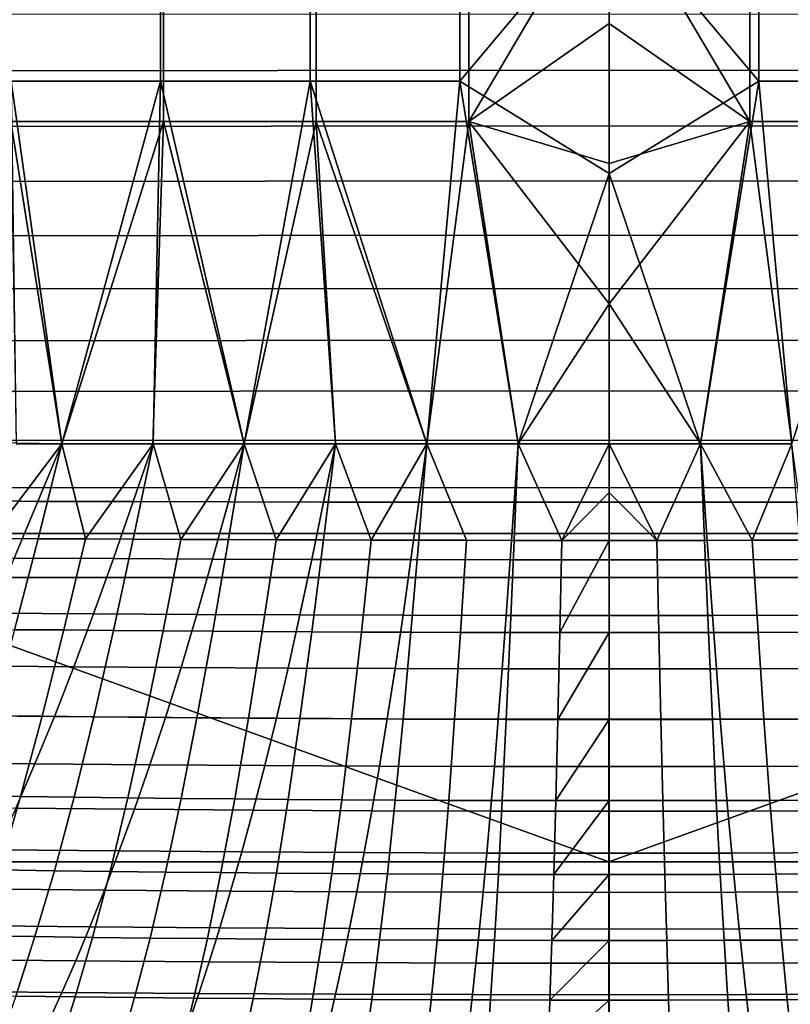
# Model space of a CAD drawing. Units: millimetres. Extents: x -261 to 261, y -180 to 290.
# Drawn here: x -26 to 8, y -124 to -81 of the extents above; entities that cross this region are included whole.
import ezdxf

# ---------------------------------------------------------------- set-up
doc = ezdxf.new("R2010")
doc.units = ezdxf.units.MM
doc.header["$MEASUREMENT"] = 0
doc.layers.add('Livello 01', color=1, linetype='Continuous', true_color=0xff0000)

msp = doc.modelspace()

# ---------------------------------------------------------------- linework, layer by layer
at = {"layer": 'Livello 01'}
for points in [[(-19.606, -67.668, 64.254), (-26.135, -67.668, 64.254), (-26.135, -83.492, 64.254), (-19.606, -83.492, 64.254)], [(-13.077, -67.668, 64.254), (-19.606, -67.668, 64.254), (-19.606, -83.492, 64.254), (-13.077, -83.492, 64.254)], [(-6.548, -67.668, 64.254), (-13.077, -67.668, 64.254), (-13.077, -83.492, 64.254), (-6.548, -83.492, 64.254)], [(-0.02, -75.719, 64.254), (-6.548, -67.668, 64.254), (-6.548, -83.492, 64.254)], [(-0.02, -75.719, 64.254), (6.509, -83.492, 64.254), (6.509, -67.668, 64.254)], [(6.509, -67.668, 64.254), (6.509, -83.492, 64.254), (13.038, -83.492, 64.254), (13.038, -67.668, 64.254)], [(-19.483, -69.105, 76.254), (-26.145, -69.105, 76.254), (-26.145, -85.248, 76.254), (-19.483, -85.248, 76.254)], [(-12.82, -69.105, 76.254), (-19.483, -69.105, 76.254), (-19.483, -85.248, 76.254), (-12.82, -85.248, 76.254)], [(-6.158, -69.105, 76.254), (-12.82, -69.105, 76.254), (-12.82, -85.248, 76.254), (-6.158, -85.248, 76.254)], [(-6.158, -85.248, 76.254), (-0.019, -74.859, 76.254), (-6.158, -69.105, 76.254)], [(6.119, -85.248, 76.254), (6.119, -69.105, 76.254), (-0.019, -74.859, 76.254)], [(6.119, -69.105, 76.254), (6.119, -85.248, 76.254), (12.781, -85.248, 76.254), (12.781, -69.105, 76.254)], [(-6.158, -85.248, 76.254), (-0.019, -80.972, 76.254), (-0.019, -74.859, 76.254)], [(6.119, -85.248, 76.254), (-0.019, -74.859, 76.254), (-0.019, -80.972, 76.254)], [(-6.548, -83.492, 64.254), (-0.02, -87.514, 64.254), (-0.02, -75.719, 64.254)], [(6.509, -83.492, 64.254), (-0.02, -75.719, 64.254), (-0.02, -87.514, 64.254)], [(-28.99, -83.032, 43.118), (-28.441, -80.57, 42.525), (-0.019, -80.546, 42.591), (-0.019, -83.005, 43.19)], [(-0.019, -83.005, 43.19), (-0.019, -80.546, 42.591), (28.402, -80.57, 42.525), (28.952, -83.032, 43.118)], [(-0.019, -80.972, 76.254), (-6.158, -85.248, 76.254), (-0.019, -87.084, 76.254)], [(-0.019, -80.972, 76.254), (-0.019, -87.084, 76.254), (6.119, -85.248, 76.254)], [(-29.543, -85.468, 43.823), (-28.99, -83.032, 43.118), (-0.019, -83.005, 43.19), (-0.019, -85.44, 43.899)], [(-0.019, -85.44, 43.899), (-0.019, -83.005, 43.19), (28.952, -83.032, 43.118), (29.505, -85.468, 43.823)], [(-23.921, -99.309, 64.254), (-26.135, -83.492, 64.254), (-25.913, -99.314, 64.254)], [(-23.921, -99.309, 64.254), (-19.606, -83.492, 64.254), (-26.135, -83.492, 64.254)], [(-19.937, -99.309, 64.254), (-19.606, -83.492, 64.254), (-23.921, -99.309, 64.254)], [(-19.606, -83.492, 64.254), (-19.937, -99.309, 64.254), (-15.954, -99.309, 64.254)], [(-13.077, -83.492, 64.254), (-19.606, -83.492, 64.254), (-15.954, -99.309, 64.254)], [(-15.954, -99.309, 64.254), (-11.97, -99.309, 64.254), (-13.077, -83.492, 64.254)], [(-7.986, -99.309, 64.254), (-13.077, -83.492, 64.254), (-11.97, -99.309, 64.254)], [(-6.548, -83.492, 64.254), (-13.077, -83.492, 64.254), (-7.986, -99.309, 64.254)], [(-6.548, -83.492, 64.254), (-7.986, -99.309, 64.254), (-4.002, -99.309, 64.254)], [(-4.002, -99.309, 64.254), (-0.02, -87.514, 64.254), (-6.548, -83.492, 64.254)], [(3.964, -99.309, 64.254), (6.509, -83.492, 64.254), (-0.02, -87.514, 64.254)], [(6.509, -83.492, 64.254), (3.964, -99.309, 64.254), (7.947, -99.309, 64.254)], [(6.509, -83.492, 64.254), (7.947, -99.309, 64.254), (13.038, -83.492, 64.254)], [(-30.098, -87.872, 44.639), (-29.543, -85.468, 43.823), (-0.019, -85.44, 43.899), (-0.019, -87.844, 44.716)], [(-26.145, -85.248, 76.254), (-23.922, -99.309, 76.254), (-19.483, -85.248, 76.254)], [(-25.914, -99.314, 76.254), (-23.922, -99.309, 76.254), (-26.145, -85.248, 76.254)], [(-23.922, -99.309, 76.254), (-19.938, -99.309, 76.254), (-19.483, -85.248, 76.254)], [(-19.483, -85.248, 76.254), (-19.938, -99.309, 76.254), (-15.954, -99.309, 76.254)], [(-12.82, -85.248, 76.254), (-19.483, -85.248, 76.254), (-15.954, -99.309, 76.254)], [(-11.971, -99.309, 76.254), (-12.82, -85.248, 76.254), (-15.954, -99.309, 76.254)], [(-7.987, -99.309, 76.254), (-12.82, -85.248, 76.254), (-11.971, -99.309, 76.254)], [(-6.158, -85.248, 76.254), (-12.82, -85.248, 76.254), (-7.987, -99.309, 76.254)], [(-7.987, -99.309, 76.254), (-4.003, -99.309, 76.254), (-6.158, -85.248, 76.254)], [(-6.158, -85.248, 76.254), (-4.003, -99.309, 76.254), (-0.019, -93.197, 76.254)], [(-0.019, -93.197, 76.254), (-0.019, -87.084, 76.254), (-6.158, -85.248, 76.254)], [(6.119, -85.248, 76.254), (-0.019, -93.197, 76.254), (3.964, -99.309, 76.254)], [(-0.019, -93.197, 76.254), (6.119, -85.248, 76.254), (-0.019, -87.084, 76.254)], [(-0.019, -87.844, 44.716), (-0.019, -85.44, 43.899), (29.505, -85.468, 43.823), (30.059, -87.872, 44.639)], [(7.948, -99.309, 76.254), (6.119, -85.248, 76.254), (3.964, -99.309, 76.254)], [(6.119, -85.248, 76.254), (7.948, -99.309, 76.254), (12.781, -85.248, 76.254)], [(-0.02, -87.514, 64.254), (-4.002, -99.309, 64.254), (-0.02, -99.309, 64.254)], [(-0.02, -87.514, 64.254), (-0.02, -99.309, 64.254), (3.964, -99.309, 64.254)], [(-30.653, -90.237, 45.563), (-30.098, -87.872, 44.639), (-0.019, -87.844, 44.716), (-0.019, -90.209, 45.639)], [(-0.019, -90.209, 45.639), (-0.019, -87.844, 44.716), (30.059, -87.872, 44.639), (30.614, -90.237, 45.563)], [(-31.205, -92.555, 46.592), (-30.653, -90.237, 45.563), (-0.019, -90.209, 45.639), (-0.019, -92.528, 46.665)], [(-0.019, -92.528, 46.665), (-0.019, -90.209, 45.639), (30.614, -90.237, 45.563), (31.167, -92.555, 46.592)], [(-31.755, -94.82, 47.724), (-31.205, -92.555, 46.592), (-0.019, -92.528, 46.665), (-0.019, -94.795, 47.79)], [(-0.019, -94.795, 47.79), (-0.019, -92.528, 46.665), (31.167, -92.555, 46.592), (31.716, -94.82, 47.724)], [(-0.019, -93.197, 76.254), (-4.003, -99.309, 76.254), (-0.019, -99.309, 76.254)], [(-0.019, -93.197, 76.254), (-0.019, -99.309, 76.254), (3.964, -99.309, 76.254)], [(-32.3, -97.025, 48.953), (-31.755, -94.82, 47.724), (-0.019, -94.795, 47.79), (-0.019, -97.004, 49.011)], [(-0.019, -97.004, 49.011), (-0.019, -94.795, 47.79), (31.716, -94.82, 47.724), (32.261, -97.025, 48.953)], [(-32.838, -99.166, 50.276), (-32.3, -97.025, 48.953), (-0.019, -97.004, 49.011), (-0.019, -99.149, 50.322)], [(-0.019, -99.149, 50.322), (-0.019, -97.004, 49.011), (32.261, -97.025, 48.953), (32.8, -99.166, 50.276)], [(-33.369, -101.236, 51.687), (-32.838, -99.166, 50.276), (-0.019, -99.149, 50.322), (-0.019, -101.224, 51.72)], [(-0.019, -101.224, 51.72), (-0.019, -99.149, 50.322), (32.8, -99.166, 50.276), (33.33, -101.236, 51.687)], [(-27.904, -99.254, 76.254), (-29.114, -101.757, 76.425), (-24.959, -101.824, 76.428), (-23.921, -99.309, 76.254)], [(-27.046, -103.44, 64.536), (-23.921, -99.309, 64.254), (-27.904, -99.254, 64.254)], [(-23.921, -99.309, 64.254), (-27.046, -103.44, 64.536), (-24.95, -103.455, 64.539)], [(-23.921, -99.309, 76.254), (-24.959, -101.824, 76.428), (-20.802, -101.835, 76.43), (-19.937, -99.309, 76.254)], [(-23.921, -99.309, 64.254), (-24.95, -103.455, 64.539), (-22.88, -103.46, 64.54)], [(-19.937, -99.309, 64.254), (-23.921, -99.309, 64.254), (-22.88, -103.46, 64.54)], [(-19.937, -99.309, 64.254), (-22.88, -103.46, 64.54), (-20.803, -103.473, 64.542)], [(-18.722, -103.484, 64.544), (-19.937, -99.309, 64.254), (-20.803, -103.473, 64.542)], [(-19.937, -99.309, 76.254), (-20.802, -101.835, 76.43), (-16.646, -101.844, 76.431), (-15.954, -99.309, 76.254)], [(-19.937, -99.309, 64.254), (-18.722, -103.484, 64.544), (-15.954, -99.309, 64.254)], [(-18.722, -103.484, 64.544), (-16.644, -103.492, 64.545), (-15.954, -99.309, 64.254)], [(-15.954, -99.309, 76.254), (-16.646, -101.844, 76.431), (-12.489, -101.851, 76.433), (-11.97, -99.309, 76.254)], [(-15.954, -99.309, 64.254), (-16.644, -103.492, 64.545), (-14.567, -103.5, 64.546)], [(-11.97, -99.309, 64.254), (-15.954, -99.309, 64.254), (-14.567, -103.5, 64.546)], [(-11.97, -99.309, 64.254), (-14.567, -103.5, 64.546), (-12.488, -103.507, 64.547)], [(-11.97, -99.309, 76.254), (-12.489, -101.851, 76.433), (-8.332, -101.856, 76.434), (-7.986, -99.309, 76.254)], [(-10.41, -103.512, 64.548), (-11.97, -99.309, 64.254), (-12.488, -103.507, 64.547)], [(-11.97, -99.309, 64.254), (-10.41, -103.512, 64.548), (-7.986, -99.309, 64.254)], [(-10.41, -103.512, 64.548), (-8.332, -103.517, 64.549), (-7.986, -99.309, 64.254)], [(-7.986, -99.309, 64.254), (-8.332, -103.517, 64.549), (-6.254, -103.521, 64.55)], [(-7.986, -99.309, 76.254), (-8.332, -101.856, 76.434), (-4.176, -101.86, 76.434), (-4.002, -99.309, 76.254)], [(-7.986, -99.309, 64.254), (-6.254, -103.521, 64.55), (-4.175, -103.524, 64.55), (-4.002, -99.309, 64.254)], [(-4.002, -99.309, 76.254), (-4.176, -101.86, 76.434), (-0.019, -101.861, 76.434), (-0.019, -99.309, 76.254)], [(-4.002, -99.309, 64.254), (-4.175, -103.524, 64.55), (-2.097, -103.525, 64.55)], [(-0.02, -99.309, 64.254), (-4.002, -99.309, 64.254), (-2.097, -103.525, 64.55)], [(-2.097, -103.525, 64.55), (-0.02, -101.44, 64.33), (-0.02, -99.309, 64.254)], [(-0.02, -101.44, 64.33), (2.058, -103.525, 64.55), (-0.02, -99.309, 64.254)], [(-0.02, -99.309, 64.254), (2.058, -103.525, 64.55), (3.964, -99.309, 64.254)], [(3.964, -99.309, 76.254), (-0.02, -99.309, 76.254), (-0.02, -101.861, 76.434), (4.137, -101.86, 76.434)], [(3.964, -99.309, 64.254), (2.058, -103.525, 64.55), (4.136, -103.524, 64.55)], [(3.964, -99.309, 64.254), (4.136, -103.524, 64.55), (6.215, -103.521, 64.55)], [(7.947, -99.309, 64.254), (3.964, -99.309, 64.254), (6.215, -103.521, 64.55)], [(7.947, -99.309, 76.254), (3.964, -99.309, 76.254), (4.137, -101.86, 76.434), (8.293, -101.856, 76.434)], [(7.947, -99.309, 64.254), (6.215, -103.521, 64.55), (8.293, -103.517, 64.549)], [(-33.89, -103.231, 53.18), (-33.369, -101.236, 51.687), (-0.019, -101.224, 51.72), (-0.019, -103.224, 53.198)], [(-0.019, -103.224, 53.198), (-0.019, -101.224, 51.72), (33.33, -101.236, 51.687), (33.852, -103.231, 53.18)], [(-29.114, -101.757, 76.425), (-30.323, -104.224, 76.921), (-25.995, -104.301, 76.93), (-24.959, -101.824, 76.428)], [(-0.02, -101.44, 64.33), (-2.097, -103.525, 64.55), (-0.02, -103.526, 64.55)], [(-0.02, -103.526, 64.55), (2.058, -103.525, 64.55), (-0.02, -101.44, 64.33)], [(-24.959, -101.824, 76.428), (-25.995, -104.301, 76.93), (-21.666, -104.323, 76.937), (-20.802, -101.835, 76.43)], [(-20.802, -101.835, 76.43), (-21.666, -104.323, 76.937), (-17.337, -104.341, 76.944), (-16.646, -101.844, 76.431)], [(-16.646, -101.844, 76.431), (-17.337, -104.341, 76.944), (-13.008, -104.355, 76.949), (-12.489, -101.851, 76.433)], [(-12.489, -101.851, 76.433), (-13.008, -104.355, 76.949), (-8.678, -104.366, 76.952), (-8.332, -101.856, 76.434)], [(-8.332, -101.856, 76.434), (-8.678, -104.366, 76.952), (-4.349, -104.372, 76.954), (-4.176, -101.86, 76.434)], [(-4.176, -101.86, 76.434), (-4.349, -104.372, 76.954), (-0.019, -104.374, 76.955), (-0.019, -101.861, 76.434)], [(4.137, -101.86, 76.434), (-0.02, -101.861, 76.434), (-0.02, -104.374, 76.955), (4.31, -104.372, 76.954)], [(8.293, -101.856, 76.434), (4.137, -101.86, 76.434), (4.31, -104.372, 76.954), (8.639, -104.366, 76.952)], [(-34.401, -105.146, 54.751), (-33.89, -103.231, 53.18), (-0.019, -103.224, 53.198), (-0.019, -105.146, 54.751)], [(-27.046, -103.44, 64.536), (-28.175, -107.393, 65.333), (-25.978, -107.424, 65.344), (-24.95, -103.455, 64.539)], [(-24.95, -103.455, 64.539), (-25.978, -107.424, 65.344), (-23.829, -107.435, 65.348), (-22.88, -103.46, 64.54)], [(-22.88, -103.46, 64.54), (-23.829, -107.435, 65.348), (-21.666, -107.456, 65.354), (-20.803, -103.473, 64.542)], [(-20.803, -103.473, 64.542), (-21.666, -107.456, 65.354), (-19.498, -107.476, 65.36), (-18.722, -103.484, 64.544)], [(-18.722, -103.484, 64.544), (-19.498, -107.476, 65.36), (-17.333, -107.49, 65.365), (-16.644, -103.492, 64.545)], [(-16.644, -103.492, 64.545), (-17.333, -107.49, 65.365), (-15.17, -107.504, 65.369), (-14.567, -103.5, 64.546)], [(-14.567, -103.5, 64.546), (-15.17, -107.504, 65.369), (-13.005, -107.516, 65.373), (-12.488, -103.507, 64.547)], [(-12.488, -103.507, 64.547), (-13.005, -107.516, 65.373), (-10.841, -107.527, 65.376), (-10.41, -103.512, 64.548)], [(-10.41, -103.512, 64.548), (-10.841, -107.527, 65.376), (-8.676, -107.535, 65.379), (-8.332, -103.517, 64.549)], [(-8.332, -103.517, 64.549), (-8.676, -107.535, 65.379), (-6.512, -107.542, 65.381), (-6.254, -103.521, 64.55)], [(-6.254, -103.521, 64.55), (-6.512, -107.542, 65.381), (-4.348, -107.547, 65.382), (-4.175, -103.524, 64.55)], [(-4.175, -103.524, 64.55), (-4.348, -107.547, 65.382), (-2.183, -107.55, 65.383), (-2.097, -103.525, 64.55)], [(-0.02, -103.526, 64.55), (-2.097, -103.525, 64.55), (-2.183, -107.55, 65.383)], [(-0.02, -107.551, 65.384), (-0.02, -103.526, 64.55), (-2.183, -107.55, 65.383)], [(-0.02, -103.526, 64.55), (-0.02, -107.551, 65.384), (2.144, -107.55, 65.383), (2.058, -103.525, 64.55)], [(-0.019, -105.146, 54.751), (-0.019, -103.224, 53.198), (33.852, -103.231, 53.18), (34.362, -105.146, 54.751)], [(4.136, -103.524, 64.55), (2.058, -103.525, 64.55), (2.144, -107.55, 65.383), (4.309, -107.547, 65.382)], [(6.215, -103.521, 64.55), (4.136, -103.524, 64.55), (4.309, -107.547, 65.382), (6.473, -107.542, 65.381)], [(8.293, -103.517, 64.549), (6.215, -103.521, 64.55), (6.473, -107.542, 65.381), (8.637, -107.535, 65.379)], [(-25.995, -104.301, 76.93), (-27.03, -106.701, 77.732), (-22.529, -106.733, 77.748), (-21.666, -104.323, 76.937)], [(-21.666, -104.323, 76.937), (-22.529, -106.733, 77.748), (-18.027, -106.759, 77.761), (-17.337, -104.341, 76.944)], [(-17.337, -104.341, 76.944), (-18.027, -106.759, 77.761), (-13.525, -106.78, 77.771), (-13.008, -104.355, 76.949)], [(-13.008, -104.355, 76.949), (-13.525, -106.78, 77.771), (-9.023, -106.795, 77.779), (-8.678, -104.366, 76.952)], [(-8.678, -104.366, 76.952), (-9.023, -106.795, 77.779), (-4.521, -106.804, 77.783), (-4.349, -104.372, 76.954)], [(-4.349, -104.372, 76.954), (-4.521, -106.804, 77.783), (-0.019, -106.807, 77.785), (-0.019, -104.374, 76.955)], [(4.31, -104.372, 76.954), (-0.02, -104.374, 76.955), (-0.02, -106.807, 77.785), (4.482, -106.804, 77.783)], [(8.639, -104.366, 76.952), (4.31, -104.372, 76.954), (4.482, -106.804, 77.783), (8.984, -106.795, 77.779)], [(-34.401, -105.146, 54.751), (-0.038, -117.551, 54.751), (-59.455, -117.551, 54.751)], [(-34.401, -105.146, 54.751), (-0.019, -105.146, 54.751), (-0.038, -117.551, 54.751)], [(34.362, -105.146, 54.751), (59.379, -117.551, 54.751), (-0.038, -117.551, 54.751)], [(-0.038, -117.551, 54.751), (-0.019, -105.146, 54.751), (34.362, -105.146, 54.751)], [(-27.03, -106.701, 77.732), (-28.06, -108.997, 78.805), (-23.387, -109.037, 78.831), (-22.529, -106.733, 77.748)], [(-22.529, -106.733, 77.748), (-23.387, -109.037, 78.831), (-18.714, -109.071, 78.852), (-18.027, -106.759, 77.761)], [(-18.027, -106.759, 77.761), (-18.714, -109.071, 78.852), (-14.041, -109.097, 78.869), (-13.525, -106.78, 77.771)], [(-13.525, -106.78, 77.771), (-14.041, -109.097, 78.869), (-9.367, -109.116, 78.881), (-9.023, -106.795, 77.779)], [(-9.023, -106.795, 77.779), (-9.367, -109.116, 78.881), (-4.693, -109.128, 78.889), (-4.521, -106.804, 77.783)], [(-4.521, -106.804, 77.783), (-4.693, -109.128, 78.889), (-0.019, -109.132, 78.892), (-0.019, -106.807, 77.785)], [(4.482, -106.804, 77.783), (-0.02, -106.807, 77.785), (-0.02, -109.132, 78.892), (4.654, -109.128, 78.889)], [(8.984, -106.795, 77.779), (4.482, -106.804, 77.783), (4.654, -109.128, 78.889), (9.328, -109.116, 78.881)], [(-25.978, -107.424, 65.344), (-27.005, -111.175, 66.597), (-24.776, -111.191, 66.606), (-23.829, -107.435, 65.348)], [(-23.829, -107.435, 65.348), (-24.776, -111.191, 66.606), (-22.527, -111.219, 66.618), (-21.666, -107.456, 65.354)], [(-21.666, -107.456, 65.354), (-22.527, -111.219, 66.618), (-20.271, -111.245, 66.629), (-19.498, -107.476, 65.36)], [(-19.498, -107.476, 65.36), (-20.271, -111.245, 66.629), (-18.02, -111.265, 66.638), (-17.333, -107.49, 65.365)], [(-17.333, -107.49, 65.365), (-18.02, -111.265, 66.638), (-15.772, -111.283, 66.647), (-15.17, -107.504, 65.369)], [(-15.17, -107.504, 65.369), (-15.772, -111.283, 66.647), (-13.521, -111.299, 66.654), (-13.005, -107.516, 65.373)], [(-13.005, -107.516, 65.373), (-13.521, -111.299, 66.654), (-11.27, -111.313, 66.661), (-10.841, -107.527, 65.376)], [(-10.841, -107.527, 65.376), (-11.27, -111.313, 66.661), (-9.02, -111.324, 66.666), (-8.676, -107.535, 65.379)], [(-8.676, -107.535, 65.379), (-9.02, -111.324, 66.666), (-6.77, -111.333, 66.67), (-6.512, -107.542, 65.381)], [(-6.512, -107.542, 65.381), (-6.77, -111.333, 66.67), (-4.519, -111.34, 66.673), (-4.348, -107.547, 65.382)], [(-4.348, -107.547, 65.382), (-4.519, -111.34, 66.673), (-2.269, -111.344, 66.675), (-2.183, -107.55, 65.383)], [(-0.02, -107.551, 65.384), (-2.183, -107.55, 65.383), (-2.269, -111.344, 66.675)], [(-0.02, -107.551, 65.384), (-2.269, -111.344, 66.675), (-0.02, -111.345, 66.676)], [(-0.02, -107.551, 65.384), (-0.02, -111.345, 66.676), (2.23, -111.344, 66.675), (2.144, -107.55, 65.383)], [(4.309, -107.547, 65.382), (2.144, -107.55, 65.383), (2.23, -111.344, 66.675), (4.48, -111.34, 66.673)], [(6.473, -107.542, 65.381), (4.309, -107.547, 65.382), (4.48, -111.34, 66.673), (6.731, -111.333, 66.67)], [(8.637, -107.535, 65.379), (6.473, -107.542, 65.381), (6.731, -111.333, 66.67), (8.981, -111.324, 66.666)], [(-28.06, -108.997, 78.805), (-29.085, -111.168, 80.119), (-24.242, -111.216, 80.155), (-23.387, -109.037, 78.831)], [(-23.387, -109.037, 78.831), (-24.242, -111.216, 80.155), (-19.398, -111.256, 80.185), (-18.714, -109.071, 78.852)], [(-18.714, -109.071, 78.852), (-19.398, -111.256, 80.185), (-14.553, -111.287, 80.21), (-14.041, -109.097, 78.869)], [(-14.041, -109.097, 78.869), (-14.553, -111.287, 80.21), (-9.709, -111.31, 80.228), (-9.367, -109.116, 78.881)], [(-9.367, -109.116, 78.881), (-9.709, -111.31, 80.228), (-4.864, -111.324, 80.239), (-4.693, -109.128, 78.889)], [(9.328, -109.116, 78.881), (4.654, -109.128, 78.889), (4.825, -111.324, 80.239), (9.67, -111.31, 80.228)], [(-4.693, -109.128, 78.889), (-4.864, -111.324, 80.239), (-0.019, -111.328, 80.242), (-0.019, -109.132, 78.892)], [(4.654, -109.128, 78.889), (-0.02, -109.132, 78.892), (-0.02, -111.328, 80.242), (4.825, -111.324, 80.239)], [(-29.085, -111.168, 80.119), (-30.101, -113.216, 81.633), (-25.089, -113.271, 81.68), (-24.242, -111.216, 80.155)], [(-27.005, -111.175, 66.597), (-28.03, -114.681, 68.237), (-25.72, -114.701, 68.252), (-24.776, -111.191, 66.606)], [(-24.776, -111.191, 66.606), (-25.72, -114.701, 68.252), (-23.386, -114.734, 68.269), (-22.527, -111.219, 66.618)], [(-24.242, -111.216, 80.155), (-25.089, -113.271, 81.68), (-20.076, -113.316, 81.719), (-19.398, -111.256, 80.185)], [(-22.527, -111.219, 66.618), (-23.386, -114.734, 68.269), (-21.043, -114.764, 68.287), (-20.271, -111.245, 66.629)], [(-20.271, -111.245, 66.629), (-21.043, -114.764, 68.287), (-18.706, -114.788, 68.302), (-18.02, -111.265, 66.638)], [(-19.398, -111.256, 80.185), (-20.076, -113.316, 81.719), (-15.062, -113.351, 81.751), (-14.553, -111.287, 80.21)], [(-18.02, -111.265, 66.638), (-18.706, -114.788, 68.302), (-16.372, -114.809, 68.315), (-15.772, -111.283, 66.647)], [(-15.772, -111.283, 66.647), (-16.372, -114.809, 68.315), (-14.036, -114.828, 68.326), (-13.521, -111.299, 66.654)], [(-14.553, -111.287, 80.21), (-15.062, -113.351, 81.751), (-10.048, -113.377, 81.774), (-9.709, -111.31, 80.228)], [(-13.521, -111.299, 66.654), (-14.036, -114.828, 68.326), (-11.699, -114.845, 68.336), (-11.27, -111.313, 66.661)], [(-11.27, -111.313, 66.661), (-11.699, -114.845, 68.336), (-9.363, -114.858, 68.345), (-9.02, -111.324, 66.666)], [(-9.709, -111.31, 80.228), (-10.048, -113.377, 81.774), (-5.033, -113.392, 81.789), (-4.864, -111.324, 80.239)], [(-9.02, -111.324, 66.666), (-9.363, -114.858, 68.345), (-7.027, -114.869, 68.351), (-6.77, -111.333, 66.67)], [(-6.77, -111.333, 66.67), (-7.027, -114.869, 68.351), (-4.691, -114.876, 68.356), (-4.519, -111.34, 66.673)], [(-4.864, -111.324, 80.239), (-5.033, -113.392, 81.789), (-0.019, -113.398, 81.794), (-0.019, -111.328, 80.242)], [(-4.519, -111.34, 66.673), (-4.691, -114.876, 68.356), (-2.355, -114.881, 68.359), (-2.269, -111.344, 66.675)], [(-0.02, -111.345, 66.676), (-2.269, -111.344, 66.675), (-2.355, -114.881, 68.359)], [(-0.02, -114.882, 68.36), (-0.02, -111.345, 66.676), (-2.355, -114.881, 68.359)], [(4.825, -111.324, 80.239), (-0.02, -111.328, 80.242), (-0.02, -113.398, 81.794), (4.994, -113.392, 81.789)], [(-0.02, -111.345, 66.676), (-0.02, -114.882, 68.36), (2.316, -114.881, 68.359), (2.23, -111.344, 66.675)], [(4.48, -111.34, 66.673), (2.23, -111.344, 66.675), (2.316, -114.881, 68.359), (4.652, -114.876, 68.356)], [(6.731, -111.333, 66.67), (4.48, -111.34, 66.673), (4.652, -114.876, 68.356), (6.988, -114.869, 68.351)], [(9.67, -111.31, 80.228), (4.825, -111.324, 80.239), (4.994, -113.392, 81.789), (10.009, -113.377, 81.774)], [(8.981, -111.324, 66.666), (6.731, -111.333, 66.67), (6.988, -114.869, 68.351), (9.324, -114.858, 68.345)], [(-30.101, -113.216, 81.633), (-31.107, -115.146, 83.311), (-25.927, -115.206, 83.368), (-25.089, -113.271, 81.68)], [(-25.089, -113.271, 81.68), (-25.927, -115.206, 83.368), (-20.746, -115.255, 83.415), (-20.076, -113.316, 81.719)], [(-20.076, -113.316, 81.719), (-20.746, -115.255, 83.415), (-15.565, -115.293, 83.454), (-15.062, -113.351, 81.751)], [(-15.062, -113.351, 81.751), (-15.565, -115.293, 83.454), (-10.383, -115.321, 83.482), (-10.048, -113.377, 81.774)], [(-10.048, -113.377, 81.774), (-10.383, -115.321, 83.482), (-5.201, -115.339, 83.499), (-5.033, -113.392, 81.789)], [(-5.033, -113.392, 81.789), (-5.201, -115.339, 83.499), (-0.019, -115.344, 83.505), (-0.019, -113.398, 81.794)], [(4.994, -113.392, 81.789), (-0.02, -113.398, 81.794), (-0.02, -115.344, 83.505), (5.162, -115.339, 83.499)], [(10.009, -113.377, 81.774), (4.994, -113.392, 81.789), (5.162, -115.339, 83.499), (10.344, -115.321, 83.482)], [(-28.03, -114.681, 68.237), (-29.053, -117.883, 70.173), (-26.66, -117.906, 70.192), (-25.72, -114.701, 68.252)], [(-25.72, -114.701, 68.252), (-26.66, -117.906, 70.192), (-24.24, -117.941, 70.216), (-23.386, -114.734, 68.269)], [(-23.386, -114.734, 68.269), (-24.24, -117.941, 70.216), (-21.811, -117.974, 70.24), (-21.043, -114.764, 68.287)], [(-21.043, -114.764, 68.287), (-21.811, -117.974, 70.24), (-19.389, -118, 70.26), (-18.706, -114.788, 68.302)], [(-18.706, -114.788, 68.302), (-19.389, -118, 70.26), (-16.97, -118.024, 70.277), (-16.372, -114.809, 68.315)], [(-16.372, -114.809, 68.315), (-16.97, -118.024, 70.277), (-14.548, -118.045, 70.293), (-14.036, -114.828, 68.326)], [(-14.036, -114.828, 68.326), (-14.548, -118.045, 70.293), (-12.126, -118.063, 70.306), (-11.699, -114.845, 68.336)], [(-11.699, -114.845, 68.336), (-12.126, -118.063, 70.306), (-9.704, -118.077, 70.318), (-9.363, -114.858, 68.345)], [(-9.363, -114.858, 68.345), (-9.704, -118.077, 70.318), (-7.283, -118.089, 70.326), (-7.027, -114.869, 68.351)], [(-7.027, -114.869, 68.351), (-7.283, -118.089, 70.326), (-4.862, -118.097, 70.333), (-4.691, -114.876, 68.356)], [(-4.691, -114.876, 68.356), (-4.862, -118.097, 70.333), (-2.44, -118.102, 70.337), (-2.355, -114.881, 68.359)], [(-0.02, -114.882, 68.36), (-2.355, -114.881, 68.359), (-2.44, -118.102, 70.337)], [(-2.44, -118.102, 70.337), (-0.02, -118.104, 70.338), (-0.02, -114.882, 68.36)], [(-0.02, -114.882, 68.36), (-0.02, -118.104, 70.338), (2.401, -118.102, 70.337), (2.316, -114.881, 68.359)], [(4.652, -114.876, 68.356), (2.316, -114.881, 68.359), (2.401, -118.102, 70.337), (4.823, -118.097, 70.333)], [(6.988, -114.869, 68.351), (4.652, -114.876, 68.356), (4.823, -118.097, 70.333), (7.244, -118.089, 70.326)], [(9.324, -114.858, 68.345), (6.988, -114.869, 68.351), (7.244, -118.089, 70.326), (9.666, -118.077, 70.318)], [(-25.927, -115.206, 83.368), (-26.754, -117.025, 85.195), (-21.408, -117.077, 85.249), (-20.746, -115.255, 83.415)], [(-20.746, -115.255, 83.415), (-21.408, -117.077, 85.249), (-16.061, -117.118, 85.292), (-15.565, -115.293, 83.454)], [(-15.565, -115.293, 83.454), (-16.061, -117.118, 85.292), (-10.714, -117.148, 85.324), (-10.383, -115.321, 83.482)], [(-10.383, -115.321, 83.482), (-10.714, -117.148, 85.324), (-5.367, -117.167, 85.344), (-5.201, -115.339, 83.499)], [(-5.201, -115.339, 83.499), (-5.367, -117.167, 85.344), (-0.019, -117.173, 85.351), (-0.019, -115.344, 83.505)], [(5.162, -115.339, 83.499), (-0.02, -115.344, 83.505), (-0.02, -117.173, 85.351), (5.328, -117.167, 85.344)], [(10.344, -115.321, 83.482), (5.162, -115.339, 83.499), (5.328, -117.167, 85.344), (10.675, -117.148, 85.324)], [(-26.754, -117.025, 85.195), (-27.566, -118.732, 87.143), (-22.058, -118.786, 87.201), (-21.408, -117.077, 85.249)], [(-21.408, -117.077, 85.249), (-22.058, -118.786, 87.201), (-16.549, -118.829, 87.248), (-16.061, -117.118, 85.292)], [(-16.061, -117.118, 85.292), (-16.549, -118.829, 87.248), (-11.039, -118.86, 87.282), (-10.714, -117.148, 85.324)], [(-10.714, -117.148, 85.324), (-11.039, -118.86, 87.282), (-5.529, -118.879, 87.304), (-5.367, -117.167, 85.344)], [(-5.367, -117.167, 85.344), (-5.529, -118.879, 87.304), (-0.019, -118.886, 87.311), (-0.019, -117.173, 85.351)], [(5.328, -117.167, 85.344), (-0.02, -117.173, 85.351), (-0.02, -118.886, 87.311), (5.49, -118.879, 87.304)], [(10.675, -117.148, 85.324), (5.328, -117.167, 85.344), (5.49, -118.879, 87.304), (11, -118.86, 87.282)], [(-59.455, -117.551, 54.751), (-0.038, -117.551, 54.751), (-0.038, -136.331, 54.751), (-59.455, -136.331, 54.751)], [(-0.038, -117.551, 54.751), (59.379, -117.551, 54.751), (59.379, -136.331, 54.751), (-0.038, -136.331, 54.751)], [(-26.66, -117.906, 70.192), (-27.593, -120.778, 72.319), (-25.089, -120.814, 72.348), (-24.24, -117.941, 70.216)], [(-24.24, -117.941, 70.216), (-25.089, -120.814, 72.348), (-22.575, -120.847, 72.376), (-21.811, -117.974, 70.24)], [(-21.811, -117.974, 70.24), (-22.575, -120.847, 72.376), (-20.068, -120.875, 72.4), (-19.389, -118, 70.26)], [(-19.389, -118, 70.26), (-20.068, -120.875, 72.4), (-17.564, -120.899, 72.421), (-16.97, -118.024, 70.277)], [(-16.97, -118.024, 70.277), (-17.564, -120.899, 72.421), (-15.057, -120.92, 72.44), (-14.548, -118.045, 70.293)], [(-14.548, -118.045, 70.293), (-15.057, -120.92, 72.44), (-12.55, -120.939, 72.456), (-12.126, -118.063, 70.306)], [(-12.126, -118.063, 70.306), (-12.55, -120.939, 72.456), (-10.044, -120.954, 72.47), (-9.704, -118.077, 70.318)], [(-9.704, -118.077, 70.318), (-10.044, -120.954, 72.47), (-7.538, -120.966, 72.48), (-7.283, -118.089, 70.326)], [(-7.283, -118.089, 70.326), (-7.538, -120.966, 72.48), (-5.031, -120.975, 72.488), (-4.862, -118.097, 70.333)], [(-4.862, -118.097, 70.333), (-5.031, -120.975, 72.488), (-2.525, -120.98, 72.493), (-2.44, -118.102, 70.337)], [(-0.02, -118.104, 70.338), (-2.44, -118.102, 70.337), (-2.525, -120.98, 72.493)], [(-0.02, -118.104, 70.338), (-2.525, -120.98, 72.493), (-0.02, -120.982, 72.494)], [(-0.02, -118.104, 70.338), (-0.02, -120.982, 72.494), (2.486, -120.98, 72.493), (2.401, -118.102, 70.337)], [(4.823, -118.097, 70.333), (2.401, -118.102, 70.337), (2.486, -120.98, 72.493), (4.992, -120.975, 72.488)], [(7.244, -118.089, 70.326), (4.823, -118.097, 70.333), (4.992, -120.975, 72.488), (7.499, -120.966, 72.48)], [(9.666, -118.077, 70.318), (7.244, -118.089, 70.326), (7.499, -120.966, 72.48), (10.005, -120.954, 72.47)], [(-27.566, -118.732, 87.143), (-28.36, -120.328, 89.196), (-22.693, -120.384, 89.257), (-22.058, -118.786, 87.201)], [(-22.058, -118.786, 87.201), (-22.693, -120.384, 89.257), (-17.025, -120.428, 89.305), (-16.549, -118.829, 87.248)], [(-16.549, -118.829, 87.248), (-17.025, -120.428, 89.305), (-11.357, -120.459, 89.34), (-11.039, -118.86, 87.282)], [(-11.039, -118.86, 87.282), (-11.357, -120.459, 89.34), (-5.688, -120.479, 89.362), (-5.529, -118.879, 87.304)], [(-5.529, -118.879, 87.304), (-5.688, -120.479, 89.362), (-0.019, -120.485, 89.37), (-0.019, -118.886, 87.311)], [(5.49, -118.879, 87.304), (-0.02, -118.886, 87.311), (-0.02, -120.485, 89.37), (5.649, -120.479, 89.362)], [(11, -118.86, 87.282), (5.49, -118.879, 87.304), (5.649, -120.479, 89.362), (11.318, -120.459, 89.34)], [(-28.36, -120.328, 89.196), (-29.134, -121.816, 91.343), (-23.312, -121.872, 91.402), (-22.693, -120.384, 89.257)], [(-22.693, -120.384, 89.257), (-23.312, -121.872, 91.402), (-17.49, -121.916, 91.45), (-17.025, -120.428, 89.305)], [(-17.025, -120.428, 89.305), (-17.49, -121.916, 91.45), (-11.666, -121.947, 91.485), (-11.357, -120.459, 89.34)], [(-11.357, -120.459, 89.34), (-11.666, -121.947, 91.485), (-5.843, -121.967, 91.506), (-5.688, -120.479, 89.362)], [(-5.688, -120.479, 89.362), (-5.843, -121.967, 91.506), (-0.019, -121.973, 91.513), (-0.019, -120.485, 89.37)], [(5.649, -120.479, 89.362), (-0.02, -120.485, 89.37), (-0.02, -121.973, 91.513), (5.804, -121.967, 91.506)], [(11.318, -120.459, 89.34), (5.649, -120.479, 89.362), (5.804, -121.967, 91.506), (11.628, -121.947, 91.485)], [(-27.593, -120.778, 72.319), (-28.52, -123.379, 74.583), (-25.932, -123.415, 74.616), (-25.089, -120.814, 72.348)], [(-25.089, -120.814, 72.348), (-25.932, -123.415, 74.616), (-23.333, -123.449, 74.647), (-22.575, -120.847, 72.376)], [(-22.575, -120.847, 72.376), (-23.333, -123.449, 74.647), (-20.742, -123.476, 74.674), (-20.068, -120.875, 72.4)], [(-20.068, -120.875, 72.4), (-20.742, -123.476, 74.674), (-18.153, -123.5, 74.698), (-17.564, -120.899, 72.421)], [(-17.564, -120.899, 72.421), (-18.153, -123.5, 74.698), (-15.563, -123.522, 74.719), (-15.057, -120.92, 72.44)], [(-15.057, -120.92, 72.44), (-15.563, -123.522, 74.719), (-12.971, -123.541, 74.738), (-12.55, -120.939, 72.456)], [(-12.55, -120.939, 72.456), (-12.971, -123.541, 74.738), (-10.381, -123.556, 74.753), (-10.044, -120.954, 72.47)], [(-10.044, -120.954, 72.47), (-10.381, -123.556, 74.753), (-7.79, -123.568, 74.765), (-7.538, -120.966, 72.48)], [(-7.538, -120.966, 72.48), (-7.79, -123.568, 74.765), (-5.2, -123.577, 74.773), (-5.031, -120.975, 72.488)], [(-5.031, -120.975, 72.488), (-5.2, -123.577, 74.773), (-2.609, -123.582, 74.779), (-2.525, -120.98, 72.493)], [(-0.02, -120.982, 72.494), (-2.525, -120.98, 72.493), (-2.609, -123.582, 74.779)], [(-0.02, -120.982, 72.494), (-2.609, -123.582, 74.779), (-0.02, -123.583, 74.78)], [(-0.02, -120.982, 72.494), (-0.02, -123.583, 74.78), (2.57, -123.582, 74.779), (2.486, -120.98, 72.493)], [(4.992, -120.975, 72.488), (2.486, -120.98, 72.493), (2.57, -123.582, 74.779), (5.161, -123.577, 74.773)], [(7.499, -120.966, 72.48), (4.992, -120.975, 72.488), (5.161, -123.577, 74.773), (7.751, -123.568, 74.765)], [(10.005, -120.954, 72.47), (7.499, -120.966, 72.48), (7.751, -123.568, 74.765), (10.342, -123.556, 74.753)], [(-29.134, -121.816, 91.343), (-29.887, -123.198, 93.573), (-23.915, -123.252, 93.628), (-23.312, -121.872, 91.402)], [(-23.312, -121.872, 91.402), (-23.915, -123.252, 93.628), (-17.942, -123.295, 93.673), (-17.49, -121.916, 91.45)], [(-17.49, -121.916, 91.45), (-17.942, -123.295, 93.673), (-11.968, -123.326, 93.706), (-11.666, -121.947, 91.485)], [(-11.666, -121.947, 91.485), (-11.968, -123.326, 93.706), (-5.993, -123.345, 93.726), (-5.843, -121.967, 91.506)], [(-5.843, -121.967, 91.506), (-5.993, -123.345, 93.726), (-0.019, -123.352, 93.733), (-0.019, -121.973, 91.513)], [(5.804, -121.967, 91.506), (-0.02, -121.973, 91.513), (-0.02, -123.352, 93.733), (5.954, -123.345, 93.726)], [(11.628, -121.947, 91.485), (5.804, -121.967, 91.506), (5.954, -123.345, 93.726), (11.929, -123.326, 93.706)], [(-29.887, -123.198, 93.573), (-30.619, -124.476, 95.876), (-24.5, -124.528, 95.926), (-23.915, -123.252, 93.628)], [(-23.915, -123.252, 93.628), (-24.5, -124.528, 95.926), (-18.38, -124.57, 95.966), (-17.942, -123.295, 93.673)], [(-17.942, -123.295, 93.673), (-18.38, -124.57, 95.966), (-12.26, -124.6, 95.996), (-11.968, -123.326, 93.706)], [(-25.932, -123.415, 74.616), (-26.765, -125.799, 77.008), (-24.083, -125.832, 77.042), (-23.333, -123.449, 74.647)], [(-23.333, -123.449, 74.647), (-24.083, -125.832, 77.042), (-21.408, -125.859, 77.071), (-20.742, -123.476, 74.674)], [(-20.742, -123.476, 74.674), (-21.408, -125.859, 77.071), (-18.736, -125.883, 77.096), (-18.153, -123.5, 74.698)], [(-18.153, -123.5, 74.698), (-18.736, -125.883, 77.096), (-16.063, -125.905, 77.119), (-15.563, -123.522, 74.719)], [(-15.563, -123.522, 74.719), (-16.063, -125.905, 77.119), (-13.388, -125.923, 77.139), (-12.971, -123.541, 74.738)], [(-12.971, -123.541, 74.738), (-13.388, -125.923, 77.139), (-10.714, -125.938, 77.155), (-10.381, -123.556, 74.753)], [(-11.968, -123.326, 93.706), (-12.26, -124.6, 95.996), (-6.14, -124.618, 96.014), (-5.993, -123.345, 93.726)], [(-10.381, -123.556, 74.753), (-10.714, -125.938, 77.155), (-8.04, -125.95, 77.168), (-7.79, -123.568, 74.765)], [(-7.79, -123.568, 74.765), (-8.04, -125.95, 77.168), (-5.366, -125.958, 77.177), (-5.2, -123.577, 74.773)], [(-5.993, -123.345, 93.726), (-6.14, -124.618, 96.014), (-0.019, -124.624, 96.02), (-0.019, -123.352, 93.733)], [(-5.2, -123.577, 74.773), (-5.366, -125.958, 77.177), (-2.692, -125.963, 77.182), (-2.609, -123.582, 74.779)], [(-0.02, -123.583, 74.78), (-2.609, -123.582, 74.779), (-2.692, -125.963, 77.182)], [(-0.02, -125.965, 77.184), (-0.02, -123.583, 74.78), (-2.692, -125.963, 77.182)], [(5.954, -123.345, 93.726), (-0.02, -123.352, 93.733), (-0.02, -124.624, 96.02), (6.101, -124.618, 96.014)], [(2.653, -125.963, 77.182), (2.57, -123.582, 74.779), (-0.02, -123.583, 74.78), (-0.02, -125.965, 77.184)], [(5.161, -123.577, 74.773), (2.57, -123.582, 74.779), (2.653, -125.963, 77.182), (5.327, -125.958, 77.177)], [(7.751, -123.568, 74.765), (5.161, -123.577, 74.773), (5.327, -125.958, 77.177), (8.001, -125.95, 77.168)], [(11.929, -123.326, 93.706), (5.954, -123.345, 93.726), (6.101, -124.618, 96.014), (12.221, -124.6, 95.996)], [(10.342, -123.556, 74.753), (7.751, -123.568, 74.765), (8.001, -125.95, 77.168), (10.675, -125.938, 77.155)]]:
    msp.add_3dface(points, dxfattribs=at)

doc.saveas('drawing.dxf')
